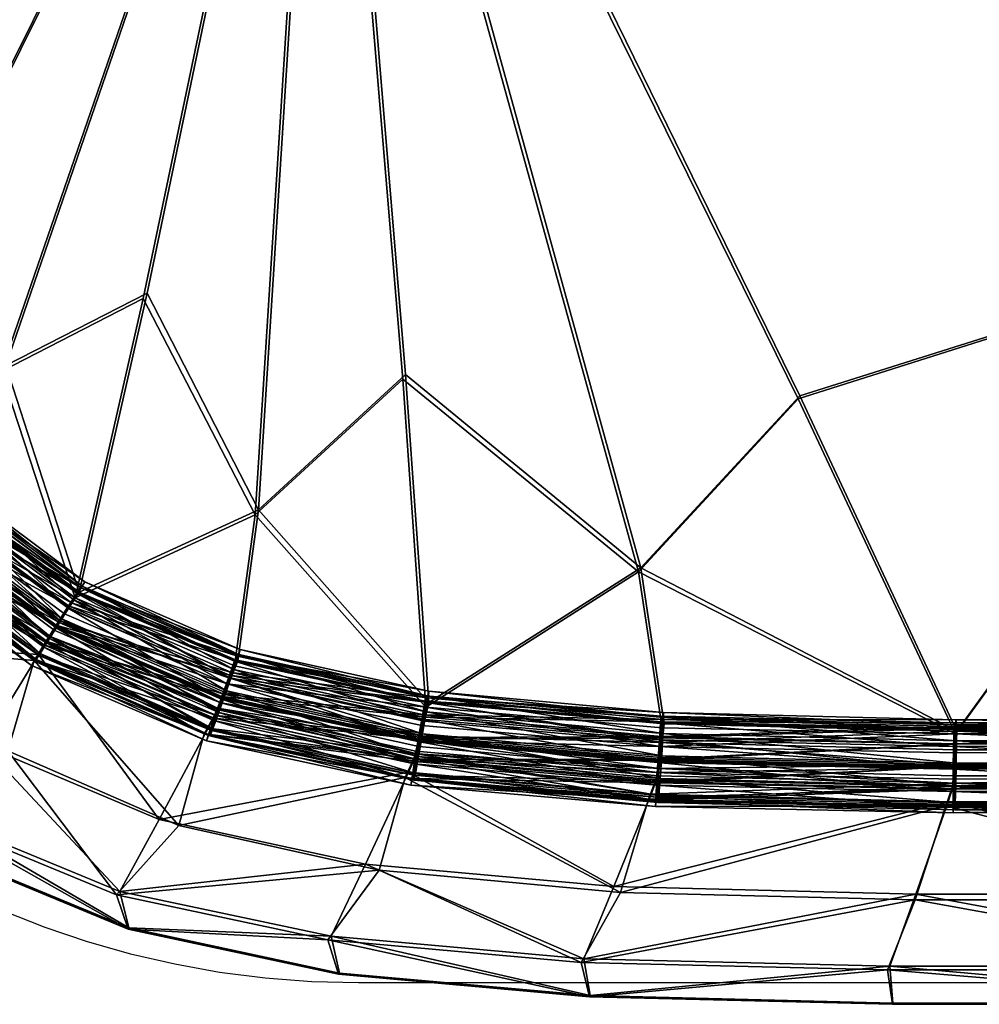
# Model space of a CAD drawing. Units: metres. Extents: x -1.13 to 0.87, y -0.36 to 0.62.
# Drawn here: x -1.11 to -1.07, y -0.34 to -0.31 of the extents above; entities that cross this region are included whole.
import ezdxf

# ---------------------------------------------------------------- set-up
doc = ezdxf.new("R2010")
doc.units = ezdxf.units.M
doc.layers.add('Mobilier 2D', color=7, linetype='Continuous', true_color=0xb1581b)
doc.layers.add('Mobilier 3D', color=7, linetype='Continuous', true_color=0x876e08)

# ---------------------------------------------------------------- blocks, each defined once
blk = doc.blocks.new('DoNotDisturb Lit140 Mobilier3D')
at = {"layer": 'Mobilier 3D', "color": 173, "true_color": 0x5858e1}
mesh = blk.add_polyface(dxfattribs=at)
corners = [(-1.119041, -0.239334, 0.031764), (-1.113188, -0.250866, 0.031646), (-1.115926, -0.280412, 0.031677), (-1.11878, -0.286514, 0.031764), (-1.119464, -0.286587, 0.032001), (-1.112024, -0.172202, 0.031646), (-1.119278, -0.23953, 0.605246), (-1.113389, -0.251052, 0.606049), (-1.11222, -0.172331, 0.606174), (-1.119014, -0.286751, 0.605327), (-1.116143, -0.280634, 0.605724), (-1.097146, -0.285525, 0.031607), (-1.066331, -0.262424, 0.031607), (-1.062161, -0.313799, 0.031646), (-1.112412, -0.301493, 0.031646), (-1.065168, -0.175617, 0.031607), (-1.097268, -0.285681, 0.60785), (-1.06637, -0.262492, 0.610298), (-1.065205, -0.175662, 0.610372), (-1.062194, -0.31387, 0.610574), (-1.013083, -0.254723, 0.031607), (-1.020442, -0.254723, 0.031607), (-1.020442, -0.173341, 0.031607), (-1.040975, -0.254724, 0.031607), (-1.020441, -0.311874, 0.031646), (-1.020447, -0.173353, 0.611894), (-1.020447, -0.25474, 0.611894), (-1.013087, -0.254738, 0.611926), (-1.020447, -0.311895, 0.611845), (-1.040987, -0.254752, 0.611512), (-1.118351, -0.28662, 0.032394), (-1.118617, -0.239393, 0.032394), (-1.118867, -0.239416, 0.033261), (-1.1186, -0.28665, 0.033261), (-1.119494, -0.239434, 0.033896), (-1.119227, -0.286682, 0.033896), (-1.119129, -0.286591, 0.030893), (-1.119396, -0.239357, 0.030893), (-1.118811, -0.239371, 0.031527), (-1.118544, -0.286598, 0.031527), (-1.119071, -0.168981, 0.603783), (-1.119071, -0.239611, 0.603783), (-1.119677, -0.23963, 0.603068), (-1.118853, -0.239587, 0.604683), (-1.118583, -0.286855, 0.604762), (-1.118801, -0.286889, 0.603862), (-1.119407, -0.286924, 0.603146), (-1.118811, -0.286832, 0.605603), (-1.119081, -0.239567, 0.605524), (-1.119693, -0.239554, 0.606078)]
mesh.append_faces([[corners[k] for k in face] for face in [(0, 1, 2), (2, 3, 0), (0, 3, 4), (5, 1, 0), (6, 7, 8), (6, 9, 10), (10, 7, 6), (11, 12, 13), (11, 14, 2), (2, 1, 11), (11, 1, 5), (15, 12, 11), (16, 17, 18), (8, 7, 16), (16, 7, 10), (19, 17, 16), (20, 21, 22), (23, 21, 24), (13, 12, 23), (23, 12, 15), (22, 21, 23), (25, 26, 27), (27, 26, 28), (29, 26, 25), (18, 17, 29), (29, 17, 19), (28, 26, 29), (30, 31, 32), (32, 33, 30), (33, 32, 34), (34, 35, 33), (36, 37, 38), (38, 39, 36), (39, 38, 31), (31, 30, 39), (40, 41, 42), (43, 44, 45), (45, 41, 43), (41, 45, 46), (47, 48, 49), (48, 47, 44), (44, 43, 48)]], dxfattribs={"color": 173})
mesh = blk.add_polyface(dxfattribs=at)
corners = [(-1.074983, -0.331516, 0.609745), (-1.080535, -0.319689, 0.609468), (-1.086164, -0.325791, 0.609034), (-1.085329, -0.331295, 0.609013), (-1.060808, -0.331485, 0.610529), (-1.062194, -0.31387, 0.610574), (-1.093663, -0.33057, 0.60832), (-1.086088, -0.325657, 0.031677), (-1.085256, -0.331162, 0.031764), (-1.093565, -0.330409, 0.031764), (-1.062161, -0.313799, 0.031646), (-1.080471, -0.319575, 0.031646), (-1.097146, -0.285525, 0.031607), (-1.097268, -0.285681, 0.60785), (-1.074933, -0.331412, 0.031764), (-1.060778, -0.331412, 0.031764), (-1.040989, -0.331453, 0.611318), (-1.040987, -0.311911, 0.611464), (-1.040975, -0.254724, 0.031607), (-1.040972, -0.311874, 0.031646), (-1.040987, -0.254752, 0.611512), (-1.040973, -0.331412, 0.031764), (-1.040981, -0.331012, 0.032394), (-1.060799, -0.331012, 0.032394), (-1.060812, -0.331256, 0.033261), (-1.04097, -0.331195, 0.031527), (-1.074967, -0.331012, 0.032394), (-1.074986, -0.331256, 0.033261), (-1.060785, -0.331195, 0.031527), (-1.085286, -0.330758, 0.032394), (-1.085319, -0.331001, 0.033261), (-1.074952, -0.331195, 0.031527), (-1.08528, -0.33094, 0.031527), (-1.093566, -0.330004, 0.032394), (-1.093622, -0.330245, 0.033261), (-1.093735, -0.330843, 0.033896), (-1.085302, -0.3315, 0.030893), (-1.093661, -0.330738, 0.030893), (-1.09358, -0.330184, 0.031527), (-1.093666, -0.330166, 0.607645), (-1.085362, -0.330893, 0.60832), (-1.085384, -0.331129, 0.607382), (-1.093708, -0.330399, 0.606718), (-1.085427, -0.331727, 0.606688), (-1.093811, -0.330992, 0.606028), (-1.085366, -0.331084, 0.60925), (-1.093694, -0.330355, 0.60856), (-1.093785, -0.330916, 0.609218), (-1.075019, -0.331119, 0.609035)]
mesh.append_faces([[corners[k] for k in face] for face in [(0, 1, 2), (2, 3, 0), (0, 4, 5), (5, 1, 0), (6, 3, 2), (7, 8, 9), (10, 11, 12), (12, 11, 7), (2, 1, 13), (13, 1, 5), (14, 8, 7), (7, 11, 14), (14, 11, 10), (10, 15, 14), (16, 17, 5), (5, 4, 16), (18, 19, 10), (5, 17, 20), (21, 15, 10), (10, 19, 21), (22, 23, 24), (23, 22, 25), (23, 26, 27), (26, 23, 28), (26, 29, 30), (30, 27, 26), (31, 32, 29), (29, 26, 31), (29, 33, 34), (34, 30, 29), (30, 34, 35), (36, 37, 38), (38, 32, 36), (32, 38, 33), (33, 29, 32), (39, 40, 41), (41, 42, 39), (42, 41, 43), (43, 44, 42), (45, 46, 47), (46, 45, 40), (40, 39, 46), (48, 40, 45)]], dxfattribs={"color": 173})
mesh = blk.add_polyface(dxfattribs=at)
corners = [(-1.111583, -0.324264, 0.032946), (-1.111296, -0.323978, 0.032394), (-1.10656, -0.327518, 0.032394), (-1.110908, -0.323598, 0.032), (-1.110419, -0.323124, 0.031764), (-1.105895, -0.326507, 0.031764), (-1.108488, -0.318506, 0.031677), (-1.103504, -0.315952, 0.031646), (-1.09957, -0.323602, 0.031677), (-1.113938, -0.318775, 0.031764), (-1.109419, -0.310265, 0.031646), (-1.114132, -0.319011, 0.606146), (-1.110592, -0.323347, 0.60658), (-1.108651, -0.318719, 0.606868), (-1.10959, -0.310477, 0.606733), (-1.111084, -0.323824, 0.606278), (-1.111474, -0.324206, 0.605825), (-1.106712, -0.327728, 0.606358), (-1.099691, -0.32378, 0.607837), (-1.103644, -0.316142, 0.607428), (-1.106044, -0.326713, 0.607097), (-1.097146, -0.285525, 0.031607), (-1.113788, -0.309933, 0.031677), (-1.112412, -0.301493, 0.031646), (-1.116143, -0.280634, 0.605724), (-1.112604, -0.301715, 0.606312), (-1.097268, -0.285681, 0.60785), (-1.113984, -0.310164, 0.606193), (-1.105698, -0.326146, 0.032394), (-1.110116, -0.322844, 0.032394), (-1.1103, -0.323025, 0.033261), (-1.105838, -0.32636, 0.033261), (-1.110751, -0.323462, 0.033896), (-1.106171, -0.326884, 0.033896), (-1.111347, -0.324037, 0.034129), (-1.10651, -0.327458, 0.03066), (-1.111244, -0.323919, 0.03066), (-1.110661, -0.32336, 0.030893), (-1.106086, -0.32678, 0.030893), (-1.110249, -0.322967, 0.031527), (-1.105789, -0.3263, 0.031527), (-1.113771, -0.318738, 0.033261), (-1.113553, -0.318598, 0.032394), (-1.11029, -0.323066, 0.605973), (-1.105848, -0.326352, 0.606467), (-1.105965, -0.32656, 0.605555), (-1.110447, -0.323244, 0.605065), (-1.106282, -0.327081, 0.604859), (-1.110878, -0.323681, 0.604362), (-1.106714, -0.327775, 0.604565), (-1.11147, -0.324258, 0.604052), (-1.106279, -0.326999, 0.607967), (-1.110886, -0.323591, 0.607437), (-1.111478, -0.324154, 0.607599), (-1.105963, -0.326513, 0.607351), (-1.110451, -0.323193, 0.606843)]
mesh.append_faces([[corners[k] for k in face] for face in [(0, 1, 2), (2, 1, 3), (3, 4, 5), (5, 4, 6), (6, 7, 5), (5, 7, 8), (9, 10, 6), (6, 4, 9), (11, 12, 13), (13, 14, 11), (15, 16, 17), (18, 19, 20), (20, 19, 13), (13, 12, 20), (20, 12, 15), (8, 7, 21), (21, 7, 6), (6, 10, 21), (21, 10, 22), (22, 23, 21), (24, 25, 26), (26, 25, 27), (27, 14, 26), (26, 14, 13), (13, 19, 26), (26, 19, 18), (28, 29, 30), (30, 31, 28), (31, 30, 32), (33, 32, 34), (35, 36, 37), (38, 37, 39), (40, 39, 29), (29, 28, 40), (41, 30, 29), (42, 29, 39), (43, 44, 45), (45, 46, 43), (47, 48, 46), (49, 50, 48), (51, 52, 53), (54, 55, 52), (44, 43, 55)]], dxfattribs={"color": 173})
mesh = blk.add_polyface(dxfattribs=at)
corners = [(-1.09393, -0.331742, 0.607599), (-1.09381, -0.331222, 0.608045), (-1.100672, -0.329741, 0.607401), (-1.086164, -0.325791, 0.609034), (-1.094483, -0.318987, 0.608344), (-1.093663, -0.33057, 0.60832), (-1.099691, -0.32378, 0.607837), (-1.100423, -0.329117, 0.607682), (-1.100896, -0.330418, 0.032946), (-1.100746, -0.33005, 0.032394), (-1.09383, -0.331578, 0.032394), (-1.100547, -0.329555, 0.032), (-1.093711, -0.33106, 0.032001), (-1.093565, -0.330409, 0.031764), (-1.100299, -0.328932, 0.031764), (-1.09957, -0.323602, 0.031677), (-1.094381, -0.318829, 0.031646), (-1.086088, -0.325657, 0.031677), (-1.097146, -0.285525, 0.031607), (-1.097268, -0.285681, 0.60785), (-1.093566, -0.330004, 0.032394), (-1.100214, -0.328535, 0.032394), (-1.100308, -0.328768, 0.033261), (-1.093622, -0.330245, 0.033261), (-1.10052, -0.329344, 0.033896), (-1.093735, -0.330843, 0.033896), (-1.100792, -0.33011, 0.034129), (-1.093872, -0.331638, 0.034129), (-1.093787, -0.331517, 0.03066), (-1.100699, -0.329989, 0.03066), (-1.10044, -0.32924, 0.030893), (-1.093661, -0.330738, 0.030893), (-1.100262, -0.328708, 0.031527), (-1.09358, -0.330184, 0.031527), (-1.100339, -0.32872, 0.607029), (-1.093666, -0.330166, 0.607645), (-1.093708, -0.330399, 0.606718), (-1.100415, -0.328946, 0.606111), (-1.093811, -0.330992, 0.606028), (-1.100613, -0.329518, 0.60542), (-1.093945, -0.331786, 0.60576), (-1.100881, -0.330283, 0.605142), (-1.100863, -0.330194, 0.608774), (-1.093915, -0.331698, 0.609442), (-1.093785, -0.330916, 0.609218), (-1.100598, -0.329441, 0.608567), (-1.093694, -0.330355, 0.60856), (-1.100406, -0.328902, 0.607928)]
mesh.append_faces([[corners[k] for k in face] for face in [(0, 1, 2), (3, 4, 5), (5, 4, 6), (6, 7, 5), (5, 7, 2), (2, 1, 5), (8, 9, 10), (10, 9, 11), (11, 12, 10), (13, 12, 11), (11, 14, 13), (13, 14, 15), (15, 16, 13), (13, 16, 17), (17, 16, 18), (18, 16, 15), (6, 4, 19), (19, 4, 3), (20, 21, 22), (22, 23, 20), (23, 22, 24), (24, 25, 23), (25, 24, 26), (26, 27, 25), (28, 29, 30), (30, 31, 28), (31, 30, 32), (32, 33, 31), (33, 32, 21), (21, 20, 33), (34, 35, 36), (36, 37, 34), (37, 36, 38), (38, 39, 37), (39, 38, 40), (40, 41, 39), (42, 43, 44), (44, 45, 42), (45, 44, 46), (46, 47, 45), (47, 46, 35), (35, 34, 47)]], dxfattribs={"color": 173})
mesh = blk.add_polyface(dxfattribs=at)
corners = [(-1.112233, -0.325066, 0.044385), (-1.11177, -0.324455, 0.033655), (-1.106924, -0.328074, 0.033655), (-1.111583, -0.324264, 0.032946), (-1.106779, -0.327853, 0.032946), (-1.10708, -0.328288, 0.604989), (-1.106934, -0.328065, 0.605752), (-1.111763, -0.324494, 0.60522), (-1.111951, -0.324686, 0.604465), (-1.112417, -0.3253, 0.593417), (-1.10656, -0.327518, 0.032394), (-1.110908, -0.323598, 0.032), (-1.106265, -0.327069, 0.032), (-1.105895, -0.326507, 0.031764), (-1.09957, -0.323602, 0.031677), (-1.100299, -0.328932, 0.031764), (-1.106712, -0.327728, 0.606358), (-1.106416, -0.327277, 0.606806), (-1.111084, -0.323824, 0.606278), (-1.111474, -0.324206, 0.605825), (-1.106044, -0.326713, 0.607097), (-1.100423, -0.329117, 0.607682), (-1.099691, -0.32378, 0.607837), (-1.100214, -0.328535, 0.032394), (-1.105698, -0.326146, 0.032394), (-1.105838, -0.32636, 0.033261), (-1.100262, -0.328708, 0.031527), (-1.105789, -0.3263, 0.031527), (-1.110751, -0.323462, 0.033896), (-1.106171, -0.326884, 0.033896), (-1.111347, -0.324037, 0.034129), (-1.106609, -0.327578, 0.034129), (-1.11193, -0.324596, 0.033896), (-1.107033, -0.328255, 0.033896), (-1.112343, -0.324989, 0.033262), (-1.10733, -0.328736, 0.033262), (-1.112475, -0.325112, 0.032394), (-1.107421, -0.328889, 0.032394), (-1.112291, -0.32493, 0.031527), (-1.10728, -0.328676, 0.031527), (-1.11184, -0.324493, 0.030893), (-1.106947, -0.328152, 0.030893), (-1.111244, -0.323919, 0.03066), (-1.10651, -0.327458, 0.03066), (-1.110661, -0.32336, 0.030893), (-1.106086, -0.32678, 0.030893), (-1.110249, -0.322967, 0.031527), (-1.110447, -0.323244, 0.605065), (-1.105965, -0.32656, 0.605555), (-1.106282, -0.327081, 0.604859), (-1.110878, -0.323681, 0.604362), (-1.106714, -0.327775, 0.604565), (-1.11147, -0.324258, 0.604052), (-1.107146, -0.328457, 0.604752), (-1.112063, -0.324821, 0.604217), (-1.107462, -0.328944, 0.605368), (-1.112498, -0.32522, 0.604811), (-1.107577, -0.329105, 0.606248), (-1.112658, -0.325347, 0.605675), (-1.10746, -0.328896, 0.607158), (-1.112501, -0.325168, 0.60658), (-1.107143, -0.328375, 0.607855), (-1.112069, -0.324731, 0.607284), (-1.10671, -0.327681, 0.608152), (-1.111478, -0.324154, 0.607599), (-1.106279, -0.326999, 0.607967), (-1.110886, -0.323591, 0.607437), (-1.105963, -0.326513, 0.607351), (-1.110451, -0.323193, 0.606843), (-1.105848, -0.326352, 0.606467)]
mesh.append_faces([[corners[k] for k in face] for face in [(0, 1, 2), (2, 1, 3), (3, 4, 2), (5, 6, 7), (7, 8, 5), (5, 8, 9), (10, 4, 3), (11, 12, 10), (13, 12, 11), (14, 15, 13), (16, 17, 18), (16, 19, 7), (7, 6, 16), (20, 21, 22), (18, 17, 20), (23, 24, 25), (26, 27, 24), (28, 29, 25), (30, 31, 29), (31, 30, 32), (32, 33, 31), (33, 32, 34), (35, 34, 36), (37, 36, 38), (39, 38, 40), (41, 40, 42), (42, 43, 41), (44, 45, 43), (46, 27, 45), (47, 48, 49), (50, 49, 51), (52, 51, 53), (53, 54, 52), (55, 56, 54), (57, 58, 56), (59, 60, 58), (61, 62, 60), (62, 61, 63), (63, 64, 62), (64, 63, 65), (66, 65, 67), (68, 67, 69)]], dxfattribs={"color": 173})
mesh = blk.add_polyface(dxfattribs=at)
corners = [(-1.106924, -0.328074, 0.033655), (-1.107329, -0.328706, 0.044385), (-1.112233, -0.325066, 0.044385), (-1.106779, -0.327853, 0.032946), (-1.100896, -0.330418, 0.032946), (-1.101344, -0.331306, 0.044385), (-1.10708, -0.328288, 0.604989), (-1.107492, -0.328927, 0.593817), (-1.101484, -0.331512, 0.594259), (-1.101024, -0.330609, 0.606348), (-1.106934, -0.328065, 0.605752), (-1.112417, -0.3253, 0.593417), (-1.10656, -0.327518, 0.032394), (-1.106265, -0.327069, 0.032), (-1.100547, -0.329555, 0.032), (-1.105895, -0.326507, 0.031764), (-1.106712, -0.327728, 0.606358), (-1.100672, -0.329741, 0.607401), (-1.106416, -0.327277, 0.606806), (-1.106044, -0.326713, 0.607097), (-1.113398, -0.328438, 0.521152), (-1.108416, -0.332117, 0.521167), (-1.114433, -0.328236, 0.115556), (-1.109299, -0.331914, 0.115556), (-1.10052, -0.329344, 0.033896), (-1.106171, -0.326884, 0.033896), (-1.106609, -0.327578, 0.034129), (-1.100792, -0.33011, 0.034129), (-1.107033, -0.328255, 0.033896), (-1.101052, -0.33086, 0.033896), (-1.10733, -0.328736, 0.033262), (-1.10123, -0.331392, 0.033262), (-1.107421, -0.328889, 0.032394), (-1.101278, -0.331565, 0.032394), (-1.10728, -0.328676, 0.031527), (-1.101183, -0.331332, 0.031527), (-1.106947, -0.328152, 0.030893), (-1.100972, -0.330755, 0.030893), (-1.10651, -0.327458, 0.03066), (-1.100699, -0.329989, 0.03066), (-1.106086, -0.32678, 0.030893), (-1.112343, -0.324989, 0.033262), (-1.112475, -0.325112, 0.032394), (-1.112291, -0.32493, 0.031527), (-1.11184, -0.324493, 0.030893), (-1.112063, -0.324821, 0.604217), (-1.107146, -0.328457, 0.604752), (-1.107462, -0.328944, 0.605368), (-1.112498, -0.32522, 0.604811), (-1.107577, -0.329105, 0.606248), (-1.112658, -0.325347, 0.605675), (-1.10746, -0.328896, 0.607158), (-1.112501, -0.325168, 0.60658), (-1.107143, -0.328375, 0.607855), (-1.100613, -0.329518, 0.60542), (-1.106282, -0.327081, 0.604859), (-1.105965, -0.32656, 0.605555), (-1.100881, -0.330283, 0.605142), (-1.106714, -0.327775, 0.604565), (-1.101146, -0.331036, 0.605349), (-1.101339, -0.331576, 0.605987), (-1.101406, -0.331757, 0.606883), (-1.10133, -0.331531, 0.607801), (-1.101131, -0.330959, 0.608493), (-1.100863, -0.330194, 0.608774), (-1.10671, -0.327681, 0.608152), (-1.100598, -0.329441, 0.608567), (-1.106279, -0.326999, 0.607967), (-1.100406, -0.328902, 0.607928), (-1.105963, -0.326513, 0.607351)]
mesh.append_faces([[corners[k] for k in face] for face in [(0, 1, 2), (0, 3, 4), (5, 1, 0), (6, 7, 8), (9, 10, 6), (11, 7, 6), (12, 13, 14), (4, 3, 12), (14, 13, 15), (16, 10, 9), (17, 18, 16), (19, 18, 17), (20, 21, 7), (7, 11, 20), (22, 2, 1), (1, 23, 22), (24, 25, 26), (27, 26, 28), (29, 28, 30), (31, 30, 32), (33, 32, 34), (35, 34, 36), (37, 36, 38), (39, 38, 40), (41, 30, 28), (42, 32, 30), (43, 34, 32), (44, 36, 34), (45, 46, 47), (48, 47, 49), (50, 49, 51), (52, 51, 53), (54, 55, 56), (57, 58, 55), (59, 46, 58), (60, 47, 46), (61, 49, 47), (62, 51, 49), (63, 53, 51), (64, 65, 53), (66, 67, 65), (68, 69, 67)]], dxfattribs={"color": 173})
mesh = blk.add_polyface(dxfattribs=at)
corners = [(-1.100896, -0.330418, 0.032946), (-1.100997, -0.33066, 0.033655), (-1.106924, -0.328074, 0.033655), (-1.101344, -0.331306, 0.044385), (-1.101484, -0.331512, 0.594259), (-1.101127, -0.330853, 0.605574), (-1.10708, -0.328288, 0.604989), (-1.101024, -0.330609, 0.606348), (-1.100672, -0.329741, 0.607401), (-1.100872, -0.330239, 0.606957), (-1.09393, -0.331742, 0.607599), (-1.100547, -0.329555, 0.032), (-1.100746, -0.33005, 0.032394), (-1.10656, -0.327518, 0.032394), (-1.105895, -0.326507, 0.031764), (-1.100299, -0.328932, 0.031764), (-1.106712, -0.327728, 0.606358), (-1.100423, -0.329117, 0.607682), (-1.106044, -0.326713, 0.607097), (-1.093872, -0.331638, 0.034129), (-1.100792, -0.33011, 0.034129), (-1.101052, -0.33086, 0.033896), (-1.093925, -0.332312, 0.030893), (-1.100972, -0.330755, 0.030893), (-1.100699, -0.329989, 0.03066), (-1.105838, -0.32636, 0.033261), (-1.100308, -0.328768, 0.033261), (-1.100214, -0.328535, 0.032394), (-1.106171, -0.326884, 0.033896), (-1.10052, -0.329344, 0.033896), (-1.106609, -0.327578, 0.034129), (-1.107033, -0.328255, 0.033896), (-1.10733, -0.328736, 0.033262), (-1.10123, -0.331392, 0.033262), (-1.107421, -0.328889, 0.032394), (-1.101278, -0.331565, 0.032394), (-1.10728, -0.328676, 0.031527), (-1.101183, -0.331332, 0.031527), (-1.106947, -0.328152, 0.030893), (-1.10651, -0.327458, 0.03066), (-1.106086, -0.32678, 0.030893), (-1.10044, -0.32924, 0.030893), (-1.105789, -0.3263, 0.031527), (-1.100262, -0.328708, 0.031527), (-1.105698, -0.326146, 0.032394), (-1.105848, -0.326352, 0.606467), (-1.100339, -0.32872, 0.607029), (-1.100415, -0.328946, 0.606111), (-1.105965, -0.32656, 0.605555), (-1.100613, -0.329518, 0.60542), (-1.106282, -0.327081, 0.604859), (-1.100881, -0.330283, 0.605142), (-1.106714, -0.327775, 0.604565), (-1.101146, -0.331036, 0.605349), (-1.107146, -0.328457, 0.604752), (-1.101339, -0.331576, 0.605987), (-1.107462, -0.328944, 0.605368), (-1.101406, -0.331757, 0.606883), (-1.107577, -0.329105, 0.606248), (-1.10133, -0.331531, 0.607801), (-1.10746, -0.328896, 0.607158), (-1.101131, -0.330959, 0.608493), (-1.107143, -0.328375, 0.607855), (-1.100863, -0.330194, 0.608774), (-1.10671, -0.327681, 0.608152), (-1.100598, -0.329441, 0.608567), (-1.106279, -0.326999, 0.607967), (-1.100406, -0.328902, 0.607928), (-1.105963, -0.326513, 0.607351), (-1.093915, -0.331698, 0.609442)]
mesh.append_faces([[corners[k] for k in face] for face in [(0, 1, 2), (2, 1, 3), (4, 5, 6), (6, 5, 7), (8, 9, 10), (10, 9, 7), (11, 12, 13), (13, 12, 0), (14, 15, 11), (7, 9, 16), (16, 9, 8), (8, 17, 18), (19, 20, 21), (22, 23, 24), (25, 26, 27), (26, 25, 28), (28, 29, 26), (30, 20, 29), (31, 21, 20), (32, 33, 21), (34, 35, 33), (36, 37, 35), (38, 23, 37), (39, 24, 23), (40, 41, 24), (41, 40, 42), (42, 43, 41), (44, 27, 43), (45, 46, 47), (47, 48, 45), (48, 47, 49), (50, 49, 51), (52, 51, 53), (54, 53, 55), (56, 55, 57), (58, 57, 59), (60, 59, 61), (62, 61, 63), (64, 63, 65), (66, 65, 67), (68, 67, 46), (46, 45, 68), (69, 63, 61)]], dxfattribs={"color": 173})
mesh = blk.add_polyface(dxfattribs=at)
corners = [(-1.104146, -0.338361, 0.277783), (-1.104174, -0.338403, 0.358897), (-1.110594, -0.335747, 0.358897), (-1.110564, -0.335706, 0.277783), (-1.115913, -0.331988, 0.277783), (-1.115946, -0.332029, 0.358897), (-1.096718, -0.339955, 0.277783), (-1.096744, -0.339997, 0.358897), (-1.09409, -0.332383, 0.606197), (-1.101127, -0.330853, 0.605574), (-1.101484, -0.331512, 0.594259), (-1.101344, -0.331306, 0.044385), (-1.100997, -0.33066, 0.033655), (-1.093986, -0.332213, 0.033655), (-1.102381, -0.334745, 0.521183), (-1.107492, -0.328927, 0.593817), (-1.108416, -0.332117, 0.521167), (-1.104584, -0.337196, 0.44001), (-1.111004, -0.334549, 0.44001), (-1.116333, -0.330844, 0.44001), (-1.103077, -0.334541, 0.115556), (-1.109299, -0.331914, 0.115556), (-1.107329, -0.328706, 0.044385), (-1.110868, -0.334426, 0.19667), (-1.116187, -0.330722, 0.19667), (-1.104459, -0.337072, 0.19667), (-1.094398, -0.333056, 0.594726), (-1.097121, -0.338785, 0.44001), (-1.095314, -0.336322, 0.521202), (-1.094281, -0.332866, 0.044385), (-1.095798, -0.336117, 0.115556), (-1.097008, -0.338659, 0.19667), (-1.09408, -0.332971, 0.033262), (-1.10123, -0.331392, 0.033262), (-1.101278, -0.331565, 0.032394), (-1.094094, -0.333152, 0.032394), (-1.101183, -0.331332, 0.031527), (-1.094167, -0.333129, 0.606641), (-1.101339, -0.331576, 0.605987), (-1.101146, -0.331036, 0.605349), (-1.094195, -0.333318, 0.607554), (-1.101406, -0.331757, 0.606883), (-1.094152, -0.333085, 0.60848), (-1.10133, -0.331531, 0.607801), (-1.094049, -0.332492, 0.609172), (-1.101131, -0.330959, 0.608493)]
mesh.append_faces([[corners[k] for k in face] for face in [(0, 1, 2), (2, 3, 0), (4, 3, 2), (2, 5, 4), (0, 6, 7), (7, 1, 0), (8, 9, 10), (11, 12, 13), (14, 10, 15), (15, 16, 14), (17, 14, 16), (16, 18, 17), (19, 18, 16), (1, 17, 18), (18, 2, 1), (5, 2, 18), (18, 19, 5), (20, 21, 22), (22, 11, 20), (21, 23, 24), (25, 23, 21), (21, 20, 25), (4, 24, 23), (23, 3, 4), (0, 3, 23), (23, 25, 0), (26, 10, 14), (17, 27, 28), (28, 14, 17), (1, 7, 27), (27, 17, 1), (20, 11, 29), (25, 20, 30), (30, 31, 25), (0, 25, 31), (31, 6, 0), (32, 33, 34), (35, 34, 36), (37, 38, 39), (40, 41, 38), (42, 43, 41), (44, 45, 43)]], dxfattribs={"color": 173})
mesh = blk.add_polyface(dxfattribs=at)
corners = [(-1.096744, -0.339997, 0.358897), (-1.096718, -0.339955, 0.277783), (-1.087869, -0.340752, 0.277783), (-1.09409, -0.332383, 0.606197), (-1.094398, -0.333056, 0.594726), (-1.085815, -0.333817, 0.595217), (-1.085511, -0.332877, 0.607662), (-1.094023, -0.332129, 0.606983), (-1.101024, -0.330609, 0.606348), (-1.101127, -0.330853, 0.605574), (-1.101484, -0.331512, 0.594259), (-1.093986, -0.332213, 0.033655), (-1.094281, -0.332866, 0.044385), (-1.101344, -0.331306, 0.044385), (-1.100997, -0.33066, 0.033655), (-1.100896, -0.330418, 0.032946), (-1.093921, -0.331962, 0.032946), (-1.085719, -0.333646, 0.044385), (-1.09393, -0.331742, 0.607599), (-1.09383, -0.331578, 0.032394), (-1.095314, -0.336322, 0.521202), (-1.086797, -0.33711, 0.521222), (-1.102381, -0.334745, 0.521183), (-1.097121, -0.338785, 0.44001), (-1.088192, -0.339579, 0.44001), (-1.087892, -0.340794, 0.358897), (-1.095798, -0.336117, 0.115556), (-1.103077, -0.334541, 0.115556), (-1.087041, -0.336905, 0.115556), (-1.088094, -0.339453, 0.19667), (-1.097008, -0.338659, 0.19667), (-1.085468, -0.333194, 0.033896), (-1.093999, -0.332417, 0.033896), (-1.09408, -0.332971, 0.033262), (-1.085491, -0.333753, 0.033262), (-1.094094, -0.333152, 0.032394), (-1.085485, -0.333936, 0.032394), (-1.094037, -0.33291, 0.031527), (-1.101052, -0.33086, 0.033896), (-1.093872, -0.331638, 0.034129), (-1.10123, -0.331392, 0.033262), (-1.101278, -0.331565, 0.032394), (-1.101183, -0.331332, 0.031527), (-1.100972, -0.330755, 0.030893), (-1.093925, -0.332312, 0.030893), (-1.100699, -0.329989, 0.03066), (-1.093787, -0.331517, 0.03066), (-1.100881, -0.330283, 0.605142), (-1.093945, -0.331786, 0.60576), (-1.094075, -0.332568, 0.605984), (-1.101146, -0.331036, 0.605349), (-1.094167, -0.333129, 0.606641), (-1.101339, -0.331576, 0.605987), (-1.094195, -0.333318, 0.607554), (-1.101406, -0.331757, 0.606883), (-1.094152, -0.333085, 0.60848), (-1.10133, -0.331531, 0.607801), (-1.094049, -0.332492, 0.609172), (-1.101131, -0.330959, 0.608493), (-1.093915, -0.331698, 0.609442), (-1.085526, -0.333318, 0.606657), (-1.085556, -0.333884, 0.607329), (-1.08556, -0.334075, 0.608258), (-1.085537, -0.333839, 0.609196), (-1.085494, -0.33324, 0.609891)]
mesh.append_faces([[corners[k] for k in face] for face in [(0, 1, 2), (3, 4, 5), (6, 7, 3), (3, 7, 8), (8, 9, 3), (10, 4, 3), (11, 12, 13), (11, 14, 15), (15, 16, 11), (17, 12, 11), (8, 7, 18), (19, 16, 15), (4, 20, 21), (22, 20, 4), (20, 23, 24), (23, 0, 25), (12, 26, 27), (28, 26, 12), (29, 30, 26), (2, 1, 30), (31, 32, 33), (34, 33, 35), (36, 35, 37), (38, 32, 39), (32, 38, 40), (40, 33, 32), (41, 35, 33), (42, 37, 35), (37, 42, 43), (43, 44, 37), (45, 46, 44), (47, 48, 49), (49, 50, 47), (50, 49, 51), (52, 51, 53), (54, 53, 55), (56, 55, 57), (58, 57, 59), (60, 49, 48), (61, 51, 49), (62, 53, 51), (63, 55, 53), (64, 57, 55)]], dxfattribs={"color": 173})
mesh = blk.add_polyface(dxfattribs=at)
corners = [(-1.074983, -0.331516, 0.609745), (-1.085329, -0.331295, 0.609013), (-1.0854, -0.331957, 0.608739), (-1.093986, -0.332213, 0.033655), (-1.093921, -0.331962, 0.032946), (-1.085434, -0.332736, 0.032946), (-1.085472, -0.332991, 0.033655), (-1.085461, -0.332484, 0.608289), (-1.07504, -0.332712, 0.609009), (-1.085511, -0.332877, 0.607662), (-1.09393, -0.331742, 0.607599), (-1.094023, -0.332129, 0.606983), (-1.09381, -0.331222, 0.608045), (-1.093663, -0.33057, 0.60832), (-1.09383, -0.331578, 0.032394), (-1.093711, -0.33106, 0.032001), (-1.085326, -0.331822, 0.032), (-1.085385, -0.332347, 0.032394), (-1.093565, -0.330409, 0.031764), (-1.085256, -0.331162, 0.031764), (-1.074988, -0.332603, 0.032394), (-1.074986, -0.331256, 0.033261), (-1.085319, -0.331001, 0.033261), (-1.085369, -0.331604, 0.033896), (-1.075006, -0.33186, 0.033896), (-1.085424, -0.332407, 0.034129), (-1.093735, -0.330843, 0.033896), (-1.093872, -0.331638, 0.034129), (-1.093999, -0.332417, 0.033896), (-1.085468, -0.333194, 0.033896), (-1.085401, -0.333088, 0.030893), (-1.093925, -0.332312, 0.030893), (-1.093787, -0.331517, 0.03066), (-1.085347, -0.332286, 0.03066), (-1.093661, -0.330738, 0.030893), (-1.085302, -0.3315, 0.030893), (-1.093811, -0.330992, 0.606028), (-1.085427, -0.331727, 0.606688), (-1.085479, -0.332528, 0.606423), (-1.093945, -0.331786, 0.60576), (-1.085526, -0.333318, 0.606657), (-1.094049, -0.332492, 0.609172), (-1.085494, -0.33324, 0.609891), (-1.085442, -0.332439, 0.610158), (-1.093915, -0.331698, 0.609442), (-1.085395, -0.33165, 0.609923), (-1.093785, -0.330916, 0.609218), (-1.085366, -0.331084, 0.60925), (-1.075032, -0.331355, 0.608084), (-1.085384, -0.331129, 0.607382), (-1.085362, -0.330893, 0.60832), (-1.075047, -0.331955, 0.607381), (-1.07506, -0.332757, 0.607115), (-1.075012, -0.331876, 0.610665), (-1.075012, -0.33131, 0.609979)]
mesh.append_faces([[corners[k] for k in face] for face in [(0, 1, 2), (3, 4, 5), (5, 6, 3), (2, 7, 8), (8, 7, 9), (10, 11, 9), (9, 7, 10), (10, 7, 2), (2, 12, 10), (13, 12, 2), (2, 1, 13), (14, 15, 16), (16, 17, 14), (14, 17, 5), (5, 4, 14), (18, 19, 16), (16, 15, 18), (5, 17, 20), (20, 17, 16), (21, 22, 23), (24, 23, 25), (26, 23, 22), (23, 26, 27), (27, 25, 23), (25, 27, 28), (28, 29, 25), (30, 31, 32), (32, 33, 30), (33, 32, 34), (34, 35, 33), (36, 37, 38), (38, 39, 36), (39, 38, 40), (41, 42, 43), (43, 44, 41), (44, 43, 45), (45, 46, 44), (46, 45, 47), (48, 49, 50), (51, 37, 49), (52, 38, 37), (53, 45, 43), (54, 47, 45)]], dxfattribs={"color": 173})
mesh = blk.add_polyface(dxfattribs=at)
corners = [(-1.087869, -0.340752, 0.277783), (-1.07719, -0.341017, 0.277783), (-1.07721, -0.341059, 0.358897), (-1.0854, -0.331957, 0.608739), (-1.075013, -0.332181, 0.609468), (-1.074983, -0.331516, 0.609745), (-1.07504, -0.332712, 0.609009), (-1.085511, -0.332877, 0.607662), (-1.075066, -0.333107, 0.608369), (-1.07509, -0.333367, 0.607547), (-1.085815, -0.333817, 0.595217), (-1.075317, -0.334058, 0.595721), (-1.074933, -0.331412, 0.031764), (-1.074961, -0.332076, 0.032), (-1.085326, -0.331822, 0.032), (-1.085256, -0.331162, 0.031764), (-1.074988, -0.332603, 0.032394), (-1.075012, -0.332994, 0.032946), (-1.085434, -0.332736, 0.032946), (-1.075034, -0.33325, 0.033655), (-1.075243, -0.333907, 0.044385), (-1.085719, -0.333646, 0.044385), (-1.086797, -0.33711, 0.521222), (-1.0764, -0.337372, 0.521245), (-1.088192, -0.339579, 0.44001), (-1.077378, -0.339844, 0.44001), (-1.087892, -0.340794, 0.358897), (-1.076387, -0.337168, 0.115556), (-1.087041, -0.336905, 0.115556), (-1.077296, -0.339718, 0.19667), (-1.088094, -0.339453, 0.19667), (-1.085369, -0.331604, 0.033896), (-1.075006, -0.33186, 0.033896), (-1.074986, -0.331256, 0.033261), (-1.085424, -0.332407, 0.034129), (-1.075021, -0.332664, 0.034129), (-1.085468, -0.333194, 0.033896), (-1.075027, -0.333451, 0.033896), (-1.085491, -0.333753, 0.033262), (-1.075023, -0.334011, 0.033262), (-1.085485, -0.333936, 0.032394), (-1.075009, -0.334194, 0.032394), (-1.085452, -0.333692, 0.031527), (-1.074989, -0.33395, 0.031527), (-1.085401, -0.333088, 0.030893), (-1.074969, -0.333346, 0.030893), (-1.085347, -0.332286, 0.03066), (-1.074954, -0.332542, 0.03066), (-1.085302, -0.3315, 0.030893), (-1.074948, -0.331755, 0.030893), (-1.08528, -0.33094, 0.031527), (-1.074952, -0.331195, 0.031527), (-1.085362, -0.330893, 0.60832), (-1.075019, -0.331119, 0.609035), (-1.075032, -0.331355, 0.608084), (-1.085384, -0.331129, 0.607382), (-1.075047, -0.331955, 0.607381), (-1.085427, -0.331727, 0.606688), (-1.07506, -0.332757, 0.607115), (-1.085479, -0.332528, 0.606423), (-1.075068, -0.333547, 0.607356), (-1.085526, -0.333318, 0.606657), (-1.075068, -0.334113, 0.60804), (-1.085556, -0.333884, 0.607329), (-1.075061, -0.334304, 0.608984), (-1.08556, -0.334075, 0.608258), (-1.075048, -0.334067, 0.609935), (-1.085537, -0.333839, 0.609196), (-1.075033, -0.333468, 0.610639), (-1.085494, -0.33324, 0.609891), (-1.07502, -0.332666, 0.610907), (-1.085442, -0.332439, 0.610158), (-1.075012, -0.331876, 0.610665), (-1.085395, -0.33165, 0.609923), (-1.075012, -0.33131, 0.609979), (-1.085366, -0.331084, 0.60925)]
mesh.append_faces([[corners[k] for k in face] for face in [(0, 1, 2), (3, 4, 5), (6, 4, 3), (7, 8, 6), (9, 8, 7), (10, 11, 9), (12, 13, 14), (14, 15, 12), (16, 17, 18), (14, 13, 16), (19, 20, 21), (18, 17, 19), (22, 23, 11), (24, 25, 23), (26, 2, 25), (20, 27, 28), (27, 29, 30), (29, 1, 0), (31, 32, 33), (34, 35, 32), (36, 37, 35), (38, 39, 37), (40, 41, 39), (42, 43, 41), (44, 45, 43), (46, 47, 45), (47, 46, 48), (48, 49, 47), (49, 48, 50), (50, 51, 49), (52, 53, 54), (55, 54, 56), (57, 56, 58), (59, 58, 60), (61, 60, 62), (63, 62, 64), (65, 64, 66), (67, 66, 68), (69, 68, 70), (71, 70, 72), (73, 72, 74), (75, 74, 53)]], dxfattribs={"color": 173})
mesh = blk.add_polyface(dxfattribs=at)
corners = [(-1.062761, -0.341017, 0.277783), (-1.062778, -0.341059, 0.358897), (-1.07721, -0.341059, 0.358897), (-1.07719, -0.341017, 0.277783), (-1.074983, -0.331516, 0.609745), (-1.075013, -0.332181, 0.609468), (-1.060819, -0.33215, 0.610246), (-1.07504, -0.332712, 0.609009), (-1.075066, -0.333107, 0.608369), (-1.060845, -0.333077, 0.609119), (-1.07509, -0.333367, 0.607547), (-1.075317, -0.334058, 0.595721), (-1.061048, -0.334037, 0.596253), (-1.060788, -0.332076, 0.032), (-1.074961, -0.332076, 0.032), (-1.074933, -0.331412, 0.031764), (-1.060811, -0.332994, 0.032946), (-1.075012, -0.332994, 0.032946), (-1.074988, -0.332603, 0.032394), (-1.060994, -0.333907, 0.044385), (-1.075243, -0.333907, 0.044385), (-1.075034, -0.33325, 0.033655), (-1.0764, -0.337372, 0.521245), (-1.062615, -0.33737, 0.52127), (-1.077378, -0.339844, 0.44001), (-1.06275, -0.339844, 0.44001), (-1.061942, -0.337168, 0.115556), (-1.076387, -0.337168, 0.115556), (-1.06269, -0.339718, 0.19667), (-1.077296, -0.339718, 0.19667), (-1.060812, -0.331256, 0.033261), (-1.074986, -0.331256, 0.033261), (-1.075006, -0.33186, 0.033896), (-1.060823, -0.33186, 0.033896), (-1.075021, -0.332664, 0.034129), (-1.060826, -0.332664, 0.034129), (-1.075027, -0.333451, 0.033896), (-1.060823, -0.333451, 0.033896), (-1.075023, -0.334011, 0.033262), (-1.060812, -0.334011, 0.033262), (-1.075009, -0.334194, 0.032394), (-1.060798, -0.334194, 0.032394), (-1.074989, -0.33395, 0.031527), (-1.060785, -0.33395, 0.031527), (-1.074969, -0.333346, 0.030893), (-1.060774, -0.333346, 0.030893), (-1.074954, -0.332542, 0.03066), (-1.060771, -0.332542, 0.03066), (-1.074948, -0.331755, 0.030893), (-1.060774, -0.331755, 0.030893), (-1.074952, -0.331195, 0.031527), (-1.060785, -0.331195, 0.031527), (-1.074967, -0.331012, 0.032394), (-1.060839, -0.331325, 0.608835), (-1.075032, -0.331355, 0.608084), (-1.075019, -0.331119, 0.609035), (-1.060845, -0.331925, 0.608122), (-1.075047, -0.331955, 0.607381), (-1.060847, -0.332727, 0.607853), (-1.07506, -0.332757, 0.607115), (-1.060845, -0.333517, 0.608098), (-1.075068, -0.333547, 0.607356), (-1.060839, -0.334083, 0.608793), (-1.075068, -0.334113, 0.60804), (-1.060831, -0.334273, 0.609751), (-1.075061, -0.334304, 0.608984), (-1.060823, -0.334036, 0.610718), (-1.075048, -0.334067, 0.609935), (-1.060817, -0.333436, 0.611433), (-1.075033, -0.333468, 0.610639), (-1.060815, -0.332634, 0.611704), (-1.07502, -0.332666, 0.610907), (-1.060817, -0.331844, 0.611458), (-1.075012, -0.331876, 0.610665), (-1.060823, -0.331279, 0.610761), (-1.075012, -0.33131, 0.609979), (-1.060831, -0.331089, 0.6098)]
mesh.append_faces([[corners[k] for k in face] for face in [(0, 1, 2), (2, 3, 0), (4, 5, 6), (7, 8, 9), (6, 5, 7), (10, 11, 12), (9, 8, 10), (13, 14, 15), (16, 17, 18), (18, 14, 13), (19, 20, 21), (21, 17, 16), (11, 22, 23), (22, 24, 25), (1, 25, 24), (24, 2, 1), (26, 27, 20), (28, 29, 27), (0, 3, 29), (29, 28, 0), (30, 31, 32), (33, 32, 34), (35, 34, 36), (37, 36, 38), (39, 38, 40), (41, 40, 42), (43, 42, 44), (45, 44, 46), (47, 46, 48), (49, 48, 50), (51, 50, 52), (53, 54, 55), (56, 57, 54), (58, 59, 57), (60, 61, 59), (62, 63, 61), (64, 65, 63), (66, 67, 65), (68, 69, 67), (70, 71, 69), (72, 73, 71), (74, 75, 73), (76, 55, 75)]], dxfattribs={"color": 173})
mesh = blk.add_polyface(dxfattribs=at)
corners = [(-1.060819, -0.33215, 0.610246), (-1.060808, -0.331485, 0.610529), (-1.074983, -0.331516, 0.609745), (-1.060845, -0.333077, 0.609119), (-1.060831, -0.332681, 0.609776), (-1.07504, -0.332712, 0.609009), (-1.061048, -0.334037, 0.596253), (-1.06086, -0.333337, 0.608276), (-1.07509, -0.333367, 0.607547), (-1.074933, -0.331412, 0.031764), (-1.060778, -0.331412, 0.031764), (-1.060788, -0.332076, 0.032), (-1.074988, -0.332603, 0.032394), (-1.060799, -0.332603, 0.032394), (-1.060811, -0.332994, 0.032946), (-1.075034, -0.33325, 0.033655), (-1.060824, -0.33325, 0.033655), (-1.060994, -0.333907, 0.044385), (-1.042621, -0.341059, 0.358897), (-1.062778, -0.341059, 0.358897), (-1.062761, -0.341017, 0.277783), (-1.062615, -0.33737, 0.52127), (-1.075317, -0.334058, 0.595721), (-1.06275, -0.339844, 0.44001), (-1.0764, -0.337372, 0.521245), (-1.075243, -0.333907, 0.044385), (-1.061942, -0.337168, 0.115556), (-1.076387, -0.337168, 0.115556), (-1.06269, -0.339718, 0.19667), (-1.043842, -0.337369, 0.521296), (-1.042411, -0.339844, 0.44001), (-1.041824, -0.337168, 0.115556), (-1.042373, -0.339718, 0.19667), (-1.074986, -0.331256, 0.033261), (-1.060812, -0.331256, 0.033261), (-1.060799, -0.331012, 0.032394), (-1.075006, -0.33186, 0.033896), (-1.060823, -0.33186, 0.033896), (-1.075021, -0.332664, 0.034129), (-1.060826, -0.332664, 0.034129), (-1.075027, -0.333451, 0.033896), (-1.060823, -0.333451, 0.033896), (-1.075023, -0.334011, 0.033262), (-1.060812, -0.334011, 0.033262), (-1.075009, -0.334194, 0.032394), (-1.060798, -0.334194, 0.032394), (-1.074989, -0.33395, 0.031527), (-1.060785, -0.33395, 0.031527), (-1.074969, -0.333346, 0.030893), (-1.060774, -0.333346, 0.030893), (-1.074954, -0.332542, 0.03066), (-1.060771, -0.332542, 0.03066), (-1.074948, -0.331755, 0.030893), (-1.060774, -0.331755, 0.030893), (-1.074952, -0.331195, 0.031527), (-1.060785, -0.331195, 0.031527), (-1.075019, -0.331119, 0.609035), (-1.060831, -0.331089, 0.6098), (-1.060839, -0.331325, 0.608835), (-1.075032, -0.331355, 0.608084), (-1.060845, -0.331925, 0.608122), (-1.075047, -0.331955, 0.607381), (-1.060847, -0.332727, 0.607853), (-1.07506, -0.332757, 0.607115), (-1.060845, -0.333517, 0.608098), (-1.075068, -0.333547, 0.607356), (-1.060839, -0.334083, 0.608793), (-1.075068, -0.334113, 0.60804), (-1.060831, -0.334273, 0.609751), (-1.075061, -0.334304, 0.608984), (-1.060823, -0.334036, 0.610718), (-1.075048, -0.334067, 0.609935), (-1.060817, -0.333436, 0.611433), (-1.075033, -0.333468, 0.610639), (-1.060815, -0.332634, 0.611704), (-1.07502, -0.332666, 0.610907), (-1.060817, -0.331844, 0.611458), (-1.075012, -0.331876, 0.610665), (-1.060823, -0.331279, 0.610761), (-1.075012, -0.33131, 0.609979)]
mesh.append_faces([[corners[k] for k in face] for face in [(0, 1, 2), (3, 4, 5), (5, 4, 0), (6, 7, 8), (8, 7, 3), (9, 10, 11), (12, 13, 14), (11, 13, 12), (15, 16, 17), (14, 16, 15), (18, 19, 20), (21, 6, 22), (23, 21, 24), (25, 17, 26), (27, 26, 28), (29, 21, 23), (30, 23, 19), (28, 26, 31), (20, 28, 32), (33, 34, 35), (36, 37, 34), (38, 39, 37), (40, 41, 39), (42, 43, 41), (44, 45, 43), (46, 47, 45), (48, 49, 47), (50, 51, 49), (52, 53, 51), (54, 55, 53), (56, 57, 58), (59, 58, 60), (61, 60, 62), (63, 62, 64), (65, 64, 66), (67, 66, 68), (69, 68, 70), (71, 70, 72), (73, 72, 74), (75, 74, 76), (77, 76, 78), (79, 78, 57)]], dxfattribs={"color": 173})
mesh = blk.add_polyface(dxfattribs=at)
corners = [(-1.07721, -0.341059, 0.358897), (-1.087892, -0.340794, 0.358897), (-1.087869, -0.340752, 0.277783), (-1.096744, -0.339997, 0.358897), (-1.085815, -0.333817, 0.595217), (-1.08555, -0.333135, 0.60686), (-1.09409, -0.332383, 0.606197), (-1.085511, -0.332877, 0.607662), (-1.093986, -0.332213, 0.033655), (-1.085472, -0.332991, 0.033655), (-1.085719, -0.333646, 0.044385), (-1.07509, -0.333367, 0.607547), (-1.075034, -0.33325, 0.033655), (-1.085434, -0.332736, 0.032946), (-1.075317, -0.334058, 0.595721), (-1.086797, -0.33711, 0.521222), (-1.0764, -0.337372, 0.521245), (-1.088192, -0.339579, 0.44001), (-1.077378, -0.339844, 0.44001), (-1.087041, -0.336905, 0.115556), (-1.075243, -0.333907, 0.044385), (-1.088094, -0.339453, 0.19667), (-1.076387, -0.337168, 0.115556), (-1.077296, -0.339718, 0.19667), (-1.094398, -0.333056, 0.594726), (-1.095314, -0.336322, 0.521202), (-1.097121, -0.338785, 0.44001), (-1.094281, -0.332866, 0.044385), (-1.095798, -0.336117, 0.115556), (-1.097008, -0.338659, 0.19667), (-1.075021, -0.332664, 0.034129), (-1.085424, -0.332407, 0.034129), (-1.085468, -0.333194, 0.033896), (-1.075027, -0.333451, 0.033896), (-1.085491, -0.333753, 0.033262), (-1.075023, -0.334011, 0.033262), (-1.085485, -0.333936, 0.032394), (-1.075009, -0.334194, 0.032394), (-1.085452, -0.333692, 0.031527), (-1.074989, -0.33395, 0.031527), (-1.085401, -0.333088, 0.030893), (-1.074969, -0.333346, 0.030893), (-1.085347, -0.332286, 0.03066), (-1.09408, -0.332971, 0.033262), (-1.094094, -0.333152, 0.032394), (-1.094037, -0.33291, 0.031527), (-1.093925, -0.332312, 0.030893), (-1.094075, -0.332568, 0.605984), (-1.085526, -0.333318, 0.606657), (-1.085556, -0.333884, 0.607329), (-1.094167, -0.333129, 0.606641), (-1.08556, -0.334075, 0.608258), (-1.094195, -0.333318, 0.607554), (-1.085537, -0.333839, 0.609196), (-1.094152, -0.333085, 0.60848), (-1.085494, -0.33324, 0.609891), (-1.075068, -0.333547, 0.607356), (-1.085479, -0.332528, 0.606423), (-1.075068, -0.334113, 0.60804), (-1.075061, -0.334304, 0.608984), (-1.075048, -0.334067, 0.609935), (-1.075033, -0.333468, 0.610639), (-1.07502, -0.332666, 0.610907), (-1.085442, -0.332439, 0.610158)]
mesh.append_faces([[corners[k] for k in face] for face in [(0, 1, 2), (2, 1, 3), (4, 5, 6), (6, 5, 7), (8, 9, 10), (7, 5, 11), (11, 5, 4), (10, 9, 12), (12, 9, 13), (14, 4, 15), (16, 15, 17), (18, 17, 1), (19, 10, 20), (21, 19, 22), (2, 21, 23), (15, 4, 24), (17, 15, 25), (1, 17, 26), (27, 10, 19), (28, 19, 21), (29, 21, 2), (30, 31, 32), (33, 32, 34), (35, 34, 36), (37, 36, 38), (39, 38, 40), (41, 40, 42), (43, 34, 32), (44, 36, 34), (45, 38, 36), (38, 45, 46), (46, 40, 38), (47, 48, 49), (50, 49, 51), (52, 51, 53), (54, 53, 55), (56, 48, 57), (58, 49, 48), (59, 51, 49), (60, 53, 51), (61, 55, 53), (62, 63, 55)]], dxfattribs={"color": 173})
blk = doc.blocks.new('DoNotDisturb Lit140 Mobilier2D')
at = {"layer": 'Mobilier 2D', "color": 93, "true_color": 0x57e157}
blk.add_lwpolyline([(-1.108572, -0.337758), (-1.107109, -0.338335), (-1.105613, -0.338842), (-1.104085, -0.339276), (-1.102527, -0.339636), (-1.100942, -0.33992), (-1.099331, -0.340125), (-1.097696, -0.34025), (-1.09604, -0.340292), (-0.923971, -0.340292)], dxfattribs=at)
blk = doc.blocks.new('DoNotDisturb Lit140')
at = {"layer": 'Mobilier 2D'}
blk.add_blockref('DoNotDisturb Lit140 Mobilier2D', (0, 0), dxfattribs=at)
at = {"layer": 'Mobilier 3D'}
blk.add_blockref('DoNotDisturb Lit140 Mobilier3D', (0, 0), dxfattribs=at)

msp = doc.modelspace()

# ---------------------------------------------------------------- block references
msp.add_blockref('DoNotDisturb Lit140', (0, 0))

doc.saveas('drawing.dxf')
